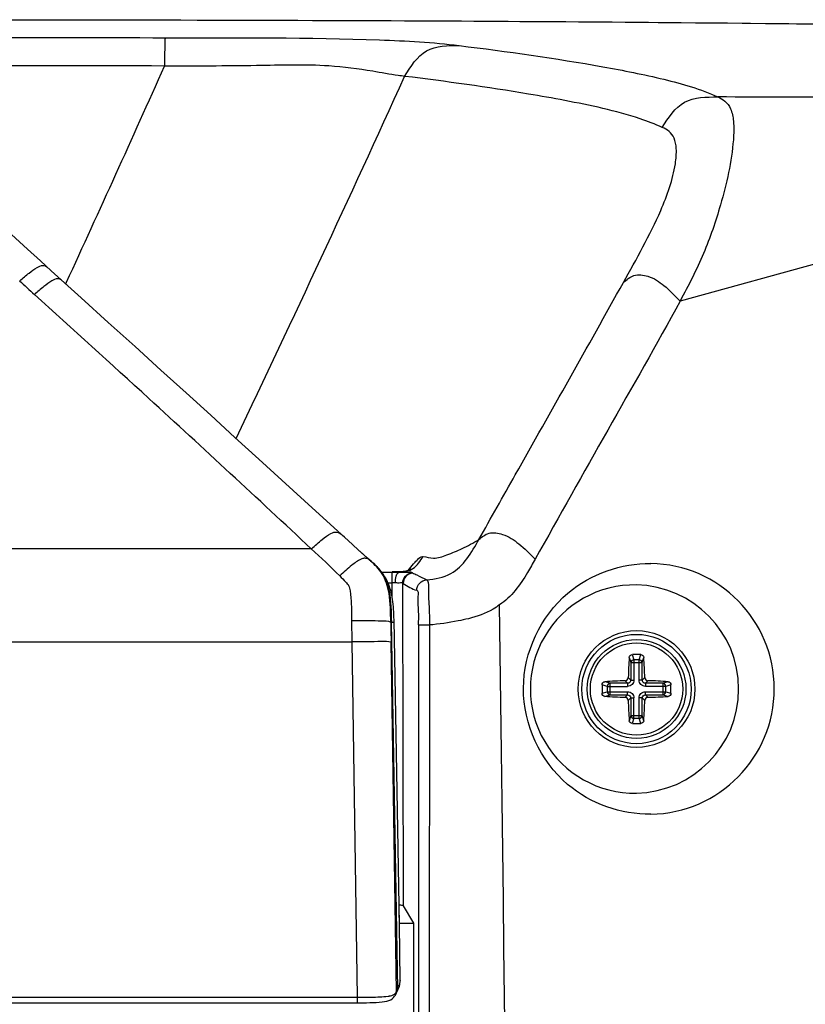
# Paper-space layout '13000530_1' of a CAD drawing. Units: millimetres. Extents: x 0 to 297, y 0 to 210.
# Drawn here: x 245 to 254, y 137 to 148 of the extents above; entities that cross this region are included whole.
import ezdxf

# ---------------------------------------------------------------- set-up
doc = ezdxf.new("R2010")
doc.units = ezdxf.units.MM
doc.header["$LTSCALE"] = 16.335
doc.layers.get('0').update_dxf_attribs({"linetype": 'CONTINUOUS'})
doc.layers.add('AXES', color=7, linetype='CONTINUOUS')
doc.layers.add('GEOM', color=7, linetype='CONTINUOUS')

psp = doc.layouts.new('13000530_1')

# ---------------------------------------------------------------- linework, layer by layer
at = {"color": 9, "linetype": 'CONTINUOUS'}
for p, q in [((249.058, 137.366), (248.985, 141.511)), ((248.539, 141.289), (248.6, 137.271)), ((249.041, 137.332), (248.981, 141.285)), ((249.041, 137.332), (249.062, 137.376)), ((234.032, 137.271), (248.6, 137.271)), ((248.6, 137.271), (248.6, 137.209)), ((248.675, 137.271), (248.691, 137.271))]:
    psp.add_line(p, q, dxfattribs=at)
at = {"color": 7, "linetype": 'CONTINUOUS'}
for p, q in [((249.072, 138.243), (249.072, 138.275)), ((249.075, 138.093), (249.072, 138.243)), ((249.086, 137.462), (249.075, 138.093)), ((249.069, 137.377), (249.075, 137.394)), ((249.075, 137.394), (249.08, 137.411)), ((249.085, 137.447), (249.086, 137.461)), ((249.086, 137.462), (249.086, 137.461)), ((248.978, 137.243), (248.995, 137.254)), ((249.035, 137.305), (249.055, 137.346)), ((248.6, 137.209), (248.662, 137.209))]:
    psp.add_line(p, q, dxfattribs=at)
for points in [[(249.055, 137.346), (249.062, 137.361), (249.069, 137.377)], [(248.662, 137.209), (248.702, 137.209), (248.741, 137.21), (248.778, 137.211), (248.814, 137.212), (248.848, 137.214), (248.88, 137.217), (248.909, 137.221), (248.934, 137.227), (248.958, 137.234), (248.978, 137.243)], [(248.995, 137.254), (249.01, 137.266), (249.022, 137.281)], [(249.022, 137.281), (249.03, 137.294), (249.035, 137.304)], [(233.95, 137.209), (233.983, 137.209), (234.019, 137.209), (248.6, 137.209)]]:
    psp.add_lwpolyline(points, dxfattribs=at)
at = {"color": 9, "linetype": 'CONTINUOUS'}
for centre, radius, start, end in [((248.911, 137.469), 0.176, 342.5984, 346.2845), ((248.607, 152.564), 15.293, 269.9716, 270.2539), ((248.886, 137.751), 0.472, 277.5136, 278.8933), ((248.832, 137.433), 0.232, 333.47, 334.3246)]:
    psp.add_arc(centre, radius, start, end, dxfattribs=at)
for points in [[(249.058, 137.366), (249.058, 137.357), (249.056, 137.348), (249.052, 137.34)], [(249.062, 137.376), (249.065, 137.382), (249.068, 137.389), (249.071, 137.396)], [(249.071, 137.396), (249.074, 137.403), (249.076, 137.409), (249.079, 137.417)], [(249.082, 137.427), (249.084, 137.439), (249.086, 137.451), (249.086, 137.462)], [(249.041, 137.332), (249.041, 137.323), (249.039, 137.314), (249.035, 137.305)]]:
    psp.add_open_spline(points, degree=3, dxfattribs=at)
for points, knots in [([(248.691, 137.271), (248.714, 137.271), (248.799, 137.272), (248.885, 137.275), (248.947, 137.283)], [0, 0, 0, 0, 0.269924, 1, 1, 1, 1]), ([(248.959, 137.285), (248.98, 137.288), (249.014, 137.293), (249.035, 137.32), (249.04, 137.329)], [0, 0, 0, 0, 0.666734, 1, 1, 1, 1])]:
    psp.add_open_spline(points, degree=3, knots=knots, dxfattribs=at)
at = {"layer": 'AXES', "color": 7, "linetype": 'CONTINUOUS'}
psp.add_circle((251.756, 140.755), 0.522, dxfattribs=at)
at = {"layer": 'GEOM', "color": 9, "linetype": 'CONTINUOUS'}
for p, q in [((255.845, 146.134), (252.248, 145.14)), ((245.305, 145.335), (245.313, 145.353)), ((245.305, 145.335), (245.313, 145.353)), ((248.08, 142.341), (241.316, 142.339)), ((248.751, 142.202), (248.629, 142.312)), ((248.993, 142.073), (248.879, 142.073)), ((248.993, 141.956), (248.993, 142.073)), ((249.031, 142.079), (249.026, 142.079)), ((249.037, 142.078), (249.031, 142.079)), ((248.947, 141.956), (248.993, 141.956)), ((248.993, 141.803), (248.993, 141.956)), ((249.112, 141.953), (249.117, 138.304)), ((249.119, 141.948), (249.112, 141.953)), ((248.535, 141.528), (248.539, 141.289)), ((248.985, 141.511), (248.978, 141.511)), ((249.292, 141.479), (249.414, 141.479)), ((249.414, 141.479), (249.413, 133.044)), ((241.316, 141.288), (248.539, 141.289)), ((251.708, 141.144), (251.726, 141.086)), ((251.785, 141.086), (251.803, 141.144)), ((251.673, 141.113), (251.69, 141.055)), ((251.69, 141.055), (251.69, 140.856)), ((251.69, 141.055), (251.821, 141.055)), ((251.726, 141.086), (251.726, 140.856)), ((251.785, 141.086), (251.726, 141.086)), ((251.785, 140.856), (251.785, 141.086)), ((251.821, 141.055), (251.839, 141.113)), ((251.821, 140.856), (251.821, 141.055)), ((251.456, 140.82), (251.398, 140.838)), ((251.456, 140.69), (251.456, 140.82)), ((251.655, 140.82), (251.456, 140.82)), ((251.655, 140.82), (251.627, 140.849)), ((251.655, 140.82), (251.655, 140.785)), ((251.69, 140.856), (251.662, 140.884)), ((251.69, 140.856), (251.726, 140.856)), ((251.821, 140.856), (251.785, 140.856)), ((251.849, 140.884), (251.821, 140.856)), ((251.885, 140.849), (251.856, 140.82)), ((251.856, 140.82), (251.856, 140.785)), ((252.055, 140.82), (251.856, 140.82)), ((252.113, 140.838), (252.055, 140.82)), ((252.055, 140.69), (252.055, 140.82)), ((251.425, 140.785), (251.366, 140.803)), ((251.366, 140.707), (251.425, 140.725)), ((251.425, 140.785), (251.425, 140.725)), ((251.425, 140.785), (251.655, 140.785)), ((251.425, 140.725), (251.655, 140.725)), ((251.655, 140.69), (251.655, 140.725)), ((252.087, 140.785), (251.856, 140.785)), ((251.856, 140.69), (251.856, 140.725)), ((251.856, 140.725), (252.087, 140.725)), ((252.145, 140.803), (252.087, 140.785)), ((252.087, 140.725), (252.087, 140.785)), ((252.087, 140.725), (252.145, 140.707)), ((251.398, 140.672), (251.456, 140.69)), ((251.456, 140.69), (251.655, 140.69)), ((251.627, 140.661), (251.655, 140.69)), ((251.662, 140.626), (251.69, 140.654)), ((251.69, 140.654), (251.69, 140.455)), ((251.69, 140.654), (251.726, 140.654)), ((251.726, 140.424), (251.726, 140.654)), ((251.785, 140.424), (251.785, 140.654)), ((251.821, 140.654), (251.785, 140.654)), ((251.821, 140.455), (251.821, 140.654)), ((251.821, 140.654), (251.849, 140.626)), ((251.856, 140.69), (252.055, 140.69)), ((251.856, 140.69), (251.885, 140.661)), ((252.055, 140.69), (252.113, 140.672)), ((251.69, 140.455), (251.673, 140.397)), ((251.69, 140.455), (251.821, 140.455)), ((251.726, 140.424), (251.708, 140.366)), ((251.726, 140.424), (251.785, 140.424)), ((251.803, 140.366), (251.785, 140.424)), ((251.839, 140.397), (251.821, 140.455))]:
    psp.add_line(p, q, dxfattribs=at)
at = {"layer": 'GEOM', "color": 7, "linetype": 'CONTINUOUS'}
for p, q in [((245.477, 145.179), (245.14, 145.484)), ((248.545, 142.389), (248.454, 142.471)), ((248.615, 142.324), (248.545, 142.389)), ((248.648, 142.295), (248.615, 142.324)), ((248.682, 142.264), (248.648, 142.295)), ((249.026, 142.079), (248.993, 142.079)), ((249.048, 142.08), (249.022, 142.08)), ((249.026, 142.079), (249.026, 142.079)), ((249.075, 138.093), (249.015, 141.539)), ((249.293, 141.479), (249.293, 85.822)), ((249.117, 138.304), (249.236, 138.107)), ((249.075, 138.107), (249.236, 138.107)), ((249.236, 138.107), (249.236, 85.692))]:
    psp.add_line(p, q, dxfattribs=at)
for points in [[(245.14, 145.484), (245.018, 145.594), (244.873, 145.726), (244.736, 145.851), (244.61, 145.967), (244.493, 146.075), (244.382, 146.178), (244.278, 146.276), (244.182, 146.368), (244.092, 146.456), (244.009, 146.538), (243.934, 146.615), (243.865, 146.685), (243.804, 146.75), (243.751, 146.809), (243.705, 146.861), (243.665, 146.907), (243.633, 146.946), (243.609, 146.978), (243.597, 146.994)], [(248.418, 142.504), (248.255, 142.652), (248.004, 142.882), (247.748, 143.116), (247.485, 143.355), (247.217, 143.6), (246.944, 143.849), (246.666, 144.102), (246.381, 144.36), (246.088, 144.626), (245.785, 144.9), (245.477, 145.179)], [(248.454, 142.471), (248.433, 142.49), (248.43, 142.493), (248.426, 142.496), (248.423, 142.5), (248.419, 142.503), (248.417, 142.505)], [(248.747, 142.207), (248.715, 142.235), (248.682, 142.264)], [(249.015, 141.539), (249.014, 141.569), (249.013, 141.598), (249.012, 141.628), (249.01, 141.657), (249.008, 141.685), (249.006, 141.713), (249.003, 141.741), (248.999, 141.768), (248.994, 141.795), (248.989, 141.821), (248.983, 141.847), (248.977, 141.872), (248.969, 141.896), (248.961, 141.92), (248.952, 141.943), (248.942, 141.965), (248.932, 141.987), (248.921, 142.008), (248.909, 142.028), (248.897, 142.048), (248.883, 142.066), (248.87, 142.084), (248.858, 142.099), (248.846, 142.113), (248.834, 142.126), (248.823, 142.137), (248.813, 142.147), (248.803, 142.156), (248.794, 142.165), (248.785, 142.173), (248.777, 142.181), (248.769, 142.188), (248.76, 142.195), (248.747, 142.207)], [(249.102, 142.081), (249.084, 142.081), (249.066, 142.08), (249.048, 142.08)], [(249.194, 142.103), (249.188, 142.101), (249.181, 142.097), (249.172, 142.094), (249.161, 142.091), (249.149, 142.088), (249.134, 142.085), (249.118, 142.083), (249.102, 142.081)], [(249.2, 142.107), (249.201, 142.107), (249.202, 142.108), (249.203, 142.109), (249.203, 142.109), (249.202, 142.109), (249.2, 142.107), (249.198, 142.106), (249.194, 142.103)]]:
    psp.add_lwpolyline(points, dxfattribs=at)
for radius in [0.66, 0.618]:
    psp.add_circle((251.756, 140.755), radius, dxfattribs=at)
at = {"layer": 'GEOM', "color": 9, "linetype": 'CONTINUOUS'}
psp.add_circle((251.756, 140.755), 0.558, dxfattribs=at)
for centre, radius, start, end in [((70.486, 226.011), 192.536, 335.23323, 336.03205), ((21.095, 251.334), 250.492, 334.52361, 335.55631), ((251.643, -356.943), 504.392, 89.52566, 89.88272), ((261.774, 163.826), 25.087, 227.37, 227.8856), ((-15.784, -142.526), 388.302, 47.56105, 47.81902), ((90.297, -26.392), 231.011, 46.92065, 47.54115), ((245.148, 144.91), 4.966, 327.4072, 327.6475), ((249.987, 141.515), 0.997, 138.0276, 138.994), ((251.895, 140.757), 1.417, 270.907, 89.0931), ((248.993, 133.327), 8.746, 89.5004, 90.0048), ((247.999, 135.913), 6.252, 80.1383, 80.4368), ((249.771, 143.259), 1.312, 244.8961, 245.3541), ((248.991, 140.51), 1.446, 88.4165, 89.9426), ((251.733, 140.755), 1.177, 88.8967, 271.1033), ((251.733, 140.755), 1.177, 271.0889, 88.9111), ((-2336.907, 107.025), 2587.348, 359.196093, 0.768047), ((325.087, 142.494), 76.115, 180.7405, 180.91052)]:
    psp.add_arc(centre, radius, start, end, dxfattribs=at)
at = {"layer": 'GEOM', "color": 7, "linetype": 'CONTINUOUS'}
for centre, radius, start, end in [((251.756, 139.254), 1.891, 88.5561, 91.4439), ((256.657, 140.766), 4.996, 176.0259, 178.6515), ((246.854, 140.766), 4.996, 1.3485, 3.9741), ((251.737, 136.013), 4.836, 91.3051, 94.0175), ((251.767, 135.854), 4.996, 86.0259, 88.6515), ((253.257, 140.755), 1.891, 178.5562, 181.4438), ((250.254, 140.755), 1.891, 358.5562, 1.4438), ((251.737, 145.497), 4.836, 265.9825, 268.6949), ((256.497, 140.736), 4.836, 181.3051, 184.0175), ((247.014, 140.736), 4.836, 355.9825, 358.6949), ((251.767, 145.656), 4.996, 271.3485, 273.9741), ((251.756, 142.256), 1.891, 268.5561, 271.4439)]:
    psp.add_arc(centre, radius, start, end, dxfattribs=at)
psp.add_ellipse((248.998, 138.304), major_axis=(0.12, 0), ratio=0.08772, start_param=0.052499, end_param=0.910522, dxfattribs=at)
for points in [[(241.316, 148.322), (246.956, 148.322), (252.598, 148.322), (258.237, 148.201)], [(257.994, 148.203), (252.436, 148.318), (246.875, 148.318), (241.316, 148.318)]]:
    psp.add_open_spline(points, degree=3, dxfattribs=at)
at = {"layer": 'GEOM', "color": 9, "linetype": 'CONTINUOUS'}
for points in [[(244.097, 148.122), (244.877, 148.121), (245.656, 148.12), (246.435, 148.118)], [(246.42, 147.798), (245.642, 147.8), (244.864, 147.801), (244.085, 147.801)], [(249.136, 147.681), (249.112, 147.684), (249.087, 147.687), (249.063, 147.69)], [(248.08, 142.341), (248.189, 142.239), (248.297, 142.138), (248.402, 142.033)], [(248.662, 142.229), (248.655, 142.227), (248.648, 142.225), (248.642, 142.222)], [(248.751, 142.202), (248.74, 142.211), (248.729, 142.221), (248.717, 142.226)], [(248.749, 142.205), (248.773, 142.183), (248.797, 142.162), (248.819, 142.139)], [(249.175, 142.095), (249.194, 142.12), (249.214, 142.145), (249.235, 142.17)], [(249.112, 141.953), (249.112, 142.005), (249.163, 142.064), (249.215, 142.072)], [(249.119, 141.948), (249.166, 141.915), (249.217, 141.886), (249.272, 141.871)]]:
    psp.add_open_spline(points, degree=3, dxfattribs=at)
for points, knots in [([(246.423, 147.798), (246.424, 147.849), (246.422, 147.938), (246.433, 148.041), (246.424, 148.102), (246.435, 148.118)], [0, 0, 0, 0, 0.483156, 0.81139, 1, 1, 1, 1]), ([(246.435, 148.118), (247.241, 148.116), (248.347, 148.126), (249.453, 148.066), (249.752, 148.029)], [0, 0, 0, 0, 0.727744, 1, 1, 1, 1]), ([(249.135, 147.681), (249.202, 147.789), (249.347, 148.029), (249.627, 148.029), (249.752, 148.029)], [0, 0, 0, 0, 0.503799, 1, 1, 1, 1]), ([(249.752, 148.029), (250.295, 147.962), (251.07, 147.853), (252.046, 147.662), (252.481, 147.538), (252.675, 147.448)], [0, 0, 0, 0, 0.549399, 0.785227, 1, 1, 1, 1]), ([(249.063, 147.69), (248.966, 147.704), (248.707, 147.753), (248.174, 147.822), (247.386, 147.796), (246.767, 147.797), (246.42, 147.798)], [0, 0, 0, 0, 0.110389, 0.298668, 0.607546, 1, 1, 1, 1]), ([(250.944, 147.408), (250.808, 147.434), (250.208, 147.54), (249.603, 147.624), (249.136, 147.681)], [0, 0, 0, 0, 0.227252, 1, 1, 1, 1]), ([(252.046, 147.103), (251.965, 147.141), (251.607, 147.276), (251.232, 147.353), (250.944, 147.408)], [0, 0, 0, 0, 0.233109, 1, 1, 1, 1]), ([(252.046, 147.103), (252.115, 147.21), (252.266, 147.449), (252.548, 147.448), (252.675, 147.448)], [0, 0, 0, 0, 0.501621, 1, 1, 1, 1]), ([(252.675, 147.448), (252.703, 147.435), (252.763, 147.404), (252.831, 147.306), (252.86, 147.153), (252.846, 146.784), (252.731, 146.279), (252.524, 145.668), (252.343, 145.317), (252.248, 145.14)], [0, 0, 0, 0, 0.037315, 0.079806, 0.138104, 0.222535, 0.524482, 0.758206, 1, 1, 1, 1]), ([(251.607, 145.35), (251.756, 145.617), (251.998, 146.044), (252.186, 146.566), (252.212, 146.847), (252.191, 146.977), (252.129, 147.063), (252.073, 147.091), (252.046, 147.103)], [0, 0, 0, 0, 0.471629, 0.756093, 0.84358, 0.906108, 0.954284, 1, 1, 1, 1]), ([(244.784, 145.368), (244.819, 145.399), (244.882, 145.453), (244.967, 145.514), (245.037, 145.551), (245.079, 145.539), (245.091, 145.528)], [0, 0, 0, 0, 0.380441, 0.678998, 0.872277, 1, 1, 1, 1]), ([(245.256, 145.379), (245.245, 145.389), (245.203, 145.4), (245.134, 145.363), (245.049, 145.301), (244.986, 145.247), (244.951, 145.216)], [0, 0, 0, 0, 0.125647, 0.318227, 0.61746, 1, 1, 1, 1]), ([(251.607, 145.35), (251.642, 145.382), (251.725, 145.45), (251.908, 145.429), (252.083, 145.314), (252.19, 145.202), (252.248, 145.14)], [0, 0, 0, 0, 0.187603, 0.393833, 0.668247, 1, 1, 1, 1]), ([(249.974, 142.445), (250.111, 142.689), (250.656, 143.657), (251.202, 144.624), (251.607, 145.35)], [0, 0, 0, 0, 0.251624, 1, 1, 1, 1]), ([(252.248, 145.14), (251.983, 144.65), (251.426, 143.683), (250.883, 142.709), (250.609, 142.222)], [0, 0, 0, 0, 0.499671, 1, 1, 1, 1]), ([(248.08, 142.341), (248.121, 142.376), (248.192, 142.438), (248.283, 142.508), (248.365, 142.54), (248.404, 142.517), (248.417, 142.505)], [0, 0, 0, 0, 0.400636, 0.695144, 0.869985, 1, 1, 1, 1]), ([(249.974, 142.445), (250.008, 142.475), (250.09, 142.537), (250.267, 142.508), (250.441, 142.394), (250.55, 142.283), (250.609, 142.222)], [0, 0, 0, 0, 0.177597, 0.383178, 0.661916, 1, 1, 1, 1]), ([(249.343, 142.252), (249.383, 142.248), (249.473, 142.22), (249.624, 142.274), (249.794, 142.344), (249.913, 142.408), (249.974, 142.445)], [0, 0, 0, 0, 0.17673, 0.405789, 0.68138, 1, 1, 1, 1]), ([(249.384, 141.991), (249.478, 141.997), (249.75, 142.048), (249.893, 142.301), (249.974, 142.445)], [0, 0, 0, 0, 0.361412, 1, 1, 1, 1]), ([(249.246, 142.182), (249.257, 142.194), (249.283, 142.22), (249.314, 142.251), (249.337, 142.253)], [0, 0, 0, 0, 0.413833, 1, 1, 1, 1]), ([(249.337, 142.253), (249.338, 142.253), (249.34, 142.253), (249.342, 142.253), (249.343, 142.252)], [0, 0, 0, 0, 0.52295, 1, 1, 1, 1]), ([(248.642, 142.222), (248.604, 142.206), (248.522, 142.142), (248.446, 142.074), (248.402, 142.033)], [0, 0, 0, 0, 0.406309, 1, 1, 1, 1]), ([(248.717, 142.226), (248.705, 142.232), (248.685, 142.235), (248.667, 142.231), (248.662, 142.229)], [0, 0, 0, 0, 0.709771, 1, 1, 1, 1]), ([(248.747, 142.207), (248.747, 142.207), (248.748, 142.206), (248.749, 142.205), (248.749, 142.205)], [0, 0, 0, 0, 0.533924, 1, 1, 1, 1]), ([(248.751, 142.202), (248.75, 142.203), (248.75, 142.203), (248.75, 142.204), (248.749, 142.205)], [0, 0, 0, 0, 0.469483, 1, 1, 1, 1]), ([(248.978, 141.511), (248.976, 141.619), (248.978, 141.807), (248.902, 142.056), (248.798, 142.159), (248.751, 142.202)], [0, 0, 0, 0, 0.431885, 0.74469, 1, 1, 1, 1]), ([(249.031, 142.079), (249.091, 142.079), (249.223, 142.077), (249.3, 142.185), (249.332, 142.235)], [0, 0, 0, 0, 0.505707, 1, 1, 1, 1]), ([(250.609, 142.222), (250.581, 142.172), (250.475, 141.983), (250.343, 141.794), (250.207, 141.707)], [0, 0, 0, 0, 0.262431, 1, 1, 1, 1]), ([(251.917, 139.34), (251.584, 139.335), (250.823, 139.599), (250.288, 140.762), (250.829, 141.917), (251.586, 142.179), (251.917, 142.174)], [0, 0, 0, 0, 0.228254, 0.501382, 0.772626, 1, 1, 1, 1]), ([(248.402, 142.033), (248.424, 142.011), (248.457, 141.975), (248.509, 141.925), (248.525, 141.833), (248.534, 141.702), (248.535, 141.589), (248.535, 141.528)], [0, 0, 0, 0, 0.172478, 0.270753, 0.385172, 0.663433, 1, 1, 1, 1]), ([(248.819, 142.139), (248.854, 142.102), (248.917, 142.016), (248.982, 141.8), (248.983, 141.628), (248.985, 141.511)], [0, 0, 0, 0, 0.228912, 0.473402, 1, 1, 1, 1]), ([(249.031, 141.955), (249.031, 141.98), (249.036, 142.019), (249.05, 142.062), (249.063, 142.07)], [0, 0, 0, 0, 0.619152, 1, 1, 1, 1]), ([(249.063, 142.07), (249.064, 142.071), (249.066, 142.072), (249.068, 142.072), (249.07, 142.072)], [0, 0, 0, 0, 0.519881, 1, 1, 1, 1]), ([(249.215, 142.072), (249.203, 142.077), (249.151, 142.067), (249.105, 142.072), (249.07, 142.072)], [0, 0, 0, 0, 0.275668, 1, 1, 1, 1]), ([(249.224, 142.067), (249.196, 142.064), (249.14, 142.036), (249.119, 141.977), (249.119, 141.948)], [0, 0, 0, 0, 0.499818, 1, 1, 1, 1]), ([(249.224, 142.067), (249.24, 142.06), (249.295, 142.037), (249.345, 142.005), (249.384, 141.991)], [0, 0, 0, 0, 0.305062, 1, 1, 1, 1]), ([(249.112, 141.953), (249.109, 141.96), (249.072, 141.949), (249.05, 141.955), (249.031, 141.955)], [0, 0, 0, 0, 0.297951, 1, 1, 1, 1]), ([(249.272, 141.871), (249.272, 141.9), (249.296, 141.962), (249.355, 141.988), (249.384, 141.991)], [0, 0, 0, 0, 0.500209, 1, 1, 1, 1]), ([(249.384, 141.991), (249.388, 141.99), (249.406, 141.953), (249.398, 141.843), (249.416, 141.674), (249.414, 141.538), (249.414, 141.479)], [0, 0, 0, 0, 0.022406, 0.210447, 0.652418, 1, 1, 1, 1]), ([(249.293, 141.479), (249.293, 141.534), (249.296, 141.649), (249.283, 141.757), (249.295, 141.865), (249.272, 141.871)], [0, 0, 0, 0, 0.422989, 0.821923, 1, 1, 1, 1]), ([(250.208, 141.708), (250.184, 141.69), (250.077, 141.618), (249.953, 141.574), (249.856, 141.55)], [0, 0, 0, 0, 0.227161, 1, 1, 1, 1]), ([(248.535, 141.528), (248.6, 141.529), (248.713, 141.531), (248.858, 141.526), (248.947, 141.529), (248.978, 141.511)], [0, 0, 0, 0, 0.437346, 0.758627, 1, 1, 1, 1]), ([(248.985, 141.511), (248.992, 141.511), (249, 141.512), (249.015, 141.512), (249.015, 141.515)], [0, 0, 0, 0, 0.706119, 1, 1, 1, 1]), ([(249.856, 141.55), (249.817, 141.541), (249.671, 141.51), (249.523, 141.487), (249.414, 141.479)], [0, 0, 0, 0, 0.26529, 1, 1, 1, 1]), ([(248.981, 141.285), (248.947, 141.294), (248.797, 141.288), (248.651, 141.29), (248.539, 141.289)], [0, 0, 0, 0, 0.239258, 1, 1, 1, 1]), ([(251.726, 141.086), (251.717, 141.085), (251.7, 141.079), (251.691, 141.063), (251.69, 141.055)], [0, 0, 0, 0, 0.520135, 1, 1, 1, 1]), ([(251.821, 141.055), (251.82, 141.063), (251.811, 141.079), (251.794, 141.085), (251.785, 141.086)], [0, 0, 0, 0, 0.479908, 1, 1, 1, 1]), ([(251.456, 140.82), (251.448, 140.819), (251.432, 140.81), (251.425, 140.793), (251.425, 140.785)], [0, 0, 0, 0, 0.479908, 1, 1, 1, 1]), ([(251.726, 140.856), (251.726, 140.838), (251.711, 140.8), (251.673, 140.785), (251.655, 140.785)], [0, 0, 0, 0, 0.500001, 1, 1, 1, 1]), ([(251.69, 140.856), (251.691, 140.847), (251.684, 140.827), (251.664, 140.82), (251.655, 140.82)], [0, 0, 0, 0, 0.5, 1, 1, 1, 1]), ([(251.856, 140.785), (251.838, 140.785), (251.8, 140.8), (251.785, 140.838), (251.785, 140.856)], [0, 0, 0, 0, 0.499999, 1, 1, 1, 1]), ([(251.856, 140.82), (251.847, 140.82), (251.828, 140.827), (251.821, 140.847), (251.821, 140.856)], [0, 0, 0, 0, 0.499997, 1, 1, 1, 1]), ([(252.087, 140.785), (252.086, 140.793), (252.079, 140.81), (252.063, 140.819), (252.055, 140.82)], [0, 0, 0, 0, 0.520135, 1, 1, 1, 1]), ([(251.425, 140.725), (251.425, 140.717), (251.432, 140.7), (251.448, 140.691), (251.456, 140.69)], [0, 0, 0, 0, 0.520135, 1, 1, 1, 1]), ([(251.655, 140.725), (251.673, 140.725), (251.711, 140.71), (251.726, 140.672), (251.726, 140.654)], [0, 0, 0, 0, 0.499999, 1, 1, 1, 1]), ([(251.785, 140.654), (251.785, 140.672), (251.8, 140.71), (251.838, 140.725), (251.856, 140.725)], [0, 0, 0, 0, 0.500001, 1, 1, 1, 1]), ([(252.055, 140.69), (252.063, 140.691), (252.079, 140.7), (252.086, 140.717), (252.087, 140.725)], [0, 0, 0, 0, 0.479908, 1, 1, 1, 1]), ([(251.655, 140.69), (251.664, 140.69), (251.684, 140.683), (251.691, 140.663), (251.69, 140.654)], [0, 0, 0, 0, 0.499997, 1, 1, 1, 1]), ([(251.821, 140.654), (251.821, 140.663), (251.828, 140.683), (251.847, 140.69), (251.856, 140.69)], [0, 0, 0, 0, 0.5, 1, 1, 1, 1]), ([(251.69, 140.455), (251.691, 140.447), (251.7, 140.431), (251.717, 140.425), (251.726, 140.424)], [0, 0, 0, 0, 0.479908, 1, 1, 1, 1]), ([(251.785, 140.424), (251.794, 140.425), (251.811, 140.431), (251.82, 140.447), (251.821, 140.455)], [0, 0, 0, 0, 0.520135, 1, 1, 1, 1])]:
    psp.add_open_spline(points, degree=3, knots=knots, dxfattribs=at)
at = {"layer": 'GEOM', "color": 7, "linetype": 'CONTINUOUS'}
for points, knots in [([(251.673, 141.113), (251.673, 141.121), (251.682, 141.138), (251.699, 141.144), (251.708, 141.144)], [0, 0, 0, 0, 0.487711, 1, 1, 1, 1]), ([(251.803, 141.144), (251.812, 141.144), (251.829, 141.138), (251.838, 141.121), (251.839, 141.113)], [0, 0, 0, 0, 0.512289, 1, 1, 1, 1]), ([(251.366, 140.803), (251.366, 140.811), (251.373, 140.829), (251.39, 140.837), (251.398, 140.838)], [0, 0, 0, 0, 0.512289, 1, 1, 1, 1]), ([(251.627, 140.849), (251.636, 140.849), (251.654, 140.857), (251.662, 140.875), (251.662, 140.884)], [0, 0, 0, 0, 0.499999, 1, 1, 1, 1]), ([(251.849, 140.884), (251.849, 140.875), (251.857, 140.857), (251.876, 140.849), (251.885, 140.849)], [0, 0, 0, 0, 0.500005, 1, 1, 1, 1]), ([(252.113, 140.838), (252.122, 140.837), (252.138, 140.829), (252.145, 140.811), (252.145, 140.803)], [0, 0, 0, 0, 0.487711, 1, 1, 1, 1]), ([(251.398, 140.672), (251.39, 140.673), (251.373, 140.681), (251.366, 140.699), (251.366, 140.707)], [0, 0, 0, 0, 0.487711, 1, 1, 1, 1]), ([(252.145, 140.707), (252.145, 140.699), (252.138, 140.681), (252.122, 140.673), (252.113, 140.672)], [0, 0, 0, 0, 0.512289, 1, 1, 1, 1]), ([(251.662, 140.626), (251.662, 140.635), (251.654, 140.653), (251.636, 140.661), (251.627, 140.661)], [0, 0, 0, 0, 0.500005, 1, 1, 1, 1]), ([(251.885, 140.661), (251.876, 140.661), (251.857, 140.653), (251.849, 140.635), (251.849, 140.626)], [0, 0, 0, 0, 0.499999, 1, 1, 1, 1]), ([(251.708, 140.366), (251.699, 140.366), (251.682, 140.372), (251.673, 140.389), (251.673, 140.397)], [0, 0, 0, 0, 0.512289, 1, 1, 1, 1]), ([(251.839, 140.397), (251.838, 140.389), (251.829, 140.372), (251.812, 140.366), (251.803, 140.366)], [0, 0, 0, 0, 0.487711, 1, 1, 1, 1])]:
    psp.add_open_spline(points, degree=3, knots=knots, dxfattribs=at)

doc.saveas('drawing.dxf')
